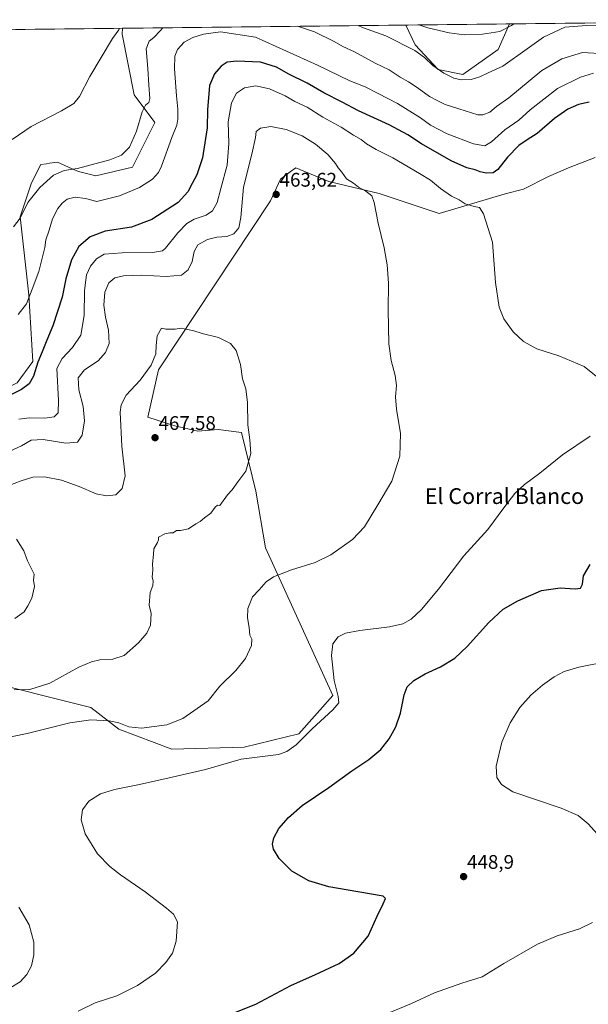
# Model space of a CAD drawing. Units: metres. Extents: x 576992 to 580454, y 4705725 to 4708077.
# Drawn here: x 578773 to 579062, y 4707563 to 4708063 of the extents above; entities that cross this region are included whole.
import ezdxf
from ezdxf.enums import TextEntityAlignment as Align

# ---------------------------------------------------------------- set-up
doc = ezdxf.new("R2010")
doc.units = ezdxf.units.M
doc.header["$MEASUREMENT"] = 0
for name, color, linetype, lineweight in [('Arbolado forestal CxS', 92, 'Continuous', 0), ('Carátula', 7, 'Continuous', 5), ('Cultivos herbáceos CxS', 92, 'Continuous', 0), ('Curva de nivel maestra', 36, 'Continuous', 30), ('Curva de nivel normal', 36, 'Continuous', 0), ('Municipio CxS', 142, 'Continuous', 0), ('Punto de cota en terreno', 7, 'Continuous', 0), ('Rótulo de punto de cota en terreno', 19, 'Continuous', 0), ('Texto cartográfico', 19, 'Continuous', 0)]:
    doc.layers.add(name, color=color, linetype=linetype, lineweight=lineweight)
doc.styles.add('Arial', font='txt', dxfattribs={"height": 0.2})

# ---------------------------------------------------------------- blocks, each defined once
blk = doc.blocks.new('*U150')
at = {"layer": 'Cultivos herbáceos CxS', "color": 92, "linetype": 'Continuous', "lineweight": 0}
for points in [[(578691.11, 4707743.17, 464.89), (578808.86, 4707713.72, 460.63), (578823.17, 4707702.72, 459.21), (578850.02, 4707692.44, 456.86), (578886.78, 4707693.51, 455.35), (578914.64, 4707700.3, 455), (578931.98, 4707719.77, 454.98), (578897.66, 4707794.84, 461.66), (578892.73, 4707823.7, 463.9), (578885.53, 4707853.46, 465.11), (578873.63, 4707855.05, 465.83), (578863.23, 4707854.1, 466.61), (578851.63, 4707856.81, 467.2), (578837.86, 4707861.18, 467.43), (578843.26, 4707885.28, 466.04), (578900.25, 4707971.22, 463.53), (578905.36, 4707982.29, 463.29), (578910.2, 4707985.92, 462.97), (578913.03, 4707988.05, 462.73), (578929.92, 4707980.96, 461.36), (578929.92, 4707980.96, 461.36), (578929.92, 4707980.96, 461.36), (578934.76, 4707979.81, 460.85), (578955.42, 4707974.88, 459.22), (578986.05, 4707964.72, 456.84), (579019.48, 4707974.71, 453.78), (579028.78, 4707977.17, 454.15), (579041.57, 4707983.57, 454.64), (579051.8, 4707988.04, 454.68), (579065.23, 4707993.16, 453.99)], [(578680.49, 4708057.26, 428.25), (578825.03, 4708058.9, 436.04), (578824.78, 4708055.83, 436.19), (578830.86, 4708025.15, 439.32), (578841.49, 4708011.02, 442.33), (578830.15, 4707988.33, 442.45), (578811.52, 4707983.84, 441.97), (578802.57, 4707986.17, 441.02), (578799.42, 4707987.54, 440.59), (578791.94, 4707990.82, 439.36), (578787.88, 4707990.29, 439.07), (578786.31, 4707990.08, 438.91), (578783.51, 4707989.72, 438.53), (578778.73, 4707980.37, 439.73), (578772.98, 4707963.11, 441.09), (578777.45, 4707923.46, 445.85), (578779.37, 4707889.56, 450.21), (578771.38, 4707878.69, 449.74)]]:
    blk.add_polyline3d(points, dxfattribs=at)
blk.add_polyline3d([(578997.99, 4708035.47, 434.86), (578985.44, 4708037.98, 435.38), (578973.72, 4708050.54, 434.07), (578969.11, 4708060.53, 431.72), (579021.8, 4708061.12, 430.87), (579015.99, 4708048.16, 433.26), (578997.99, 4708035.47, 434.86)], close=True, dxfattribs=at)
blk = doc.blocks.new('*U152')
at = {"layer": 'Arbolado forestal CxS', "color": 92, "linetype": 'Continuous', "lineweight": 0}
for points in [[(578771.38, 4707878.69, 449.74), (578779.37, 4707889.56, 450.21), (578777.45, 4707923.46, 445.85), (578772.98, 4707963.11, 441.09), (578778.73, 4707980.37, 439.73), (578783.51, 4707989.72, 438.53), (578786.31, 4707990.08, 438.91), (578787.88, 4707990.29, 439.07), (578791.94, 4707990.82, 439.36), (578799.42, 4707987.54, 440.59), (578802.57, 4707986.17, 441.02), (578811.52, 4707983.84, 441.97), (578830.15, 4707988.33, 442.45), (578841.49, 4708011.02, 442.33), (578830.86, 4708025.15, 439.32), (578824.78, 4708055.83, 436.19), (578825.03, 4708058.9, 436.04), (578969.11, 4708060.53, 431.72), (578973.72, 4708050.54, 434.07), (578985.44, 4708037.98, 435.38), (578997.99, 4708035.47, 434.86), (579015.99, 4708048.16, 433.26), (579021.8, 4708061.12, 430.87), (579210.27, 4708063.26, 448.49)], [(579065.23, 4707993.16, 453.99), (579051.8, 4707988.04, 454.68), (579041.57, 4707983.57, 454.64), (579028.78, 4707977.17, 454.15), (579019.48, 4707974.71, 453.78), (578986.05, 4707964.72, 456.84), (578955.42, 4707974.88, 459.22), (578934.76, 4707979.81, 460.85), (578929.92, 4707980.96, 461.36), (578929.92, 4707980.96, 461.36), (578929.92, 4707980.96, 461.36), (578913.03, 4707988.05, 462.73), (578910.2, 4707985.92, 462.97), (578905.36, 4707982.29, 463.29), (578900.25, 4707971.22, 463.53), (578843.26, 4707885.28, 466.04), (578837.86, 4707861.18, 467.43), (578851.63, 4707856.81, 467.2), (578863.23, 4707854.1, 466.61), (578873.63, 4707855.05, 465.83), (578885.53, 4707853.46, 465.11), (578892.73, 4707823.7, 463.9), (578897.66, 4707794.84, 461.66), (578931.98, 4707719.77, 454.98), (578914.64, 4707700.3, 455), (578886.78, 4707693.51, 455.35), (578850.02, 4707692.44, 456.86), (578850.02, 4707692.44, 456.86), (578823.17, 4707702.72, 459.21), (578808.86, 4707713.72, 460.63), (578691.11, 4707743.17, 464.89)]]:
    blk.add_polyline3d(points, dxfattribs=at)
blk = doc.blocks.new('*U155')
at = {"layer": 'Cultivos herbáceos CxS', "color": 92, "linetype": 'Continuous', "lineweight": 0}
for points in [[(578825.03, 4708058.9, 436.04), (578824.78, 4708055.83, 436.19), (578830.86, 4708025.15, 439.32), (578841.49, 4708011.02, 442.33), (578830.15, 4707988.33, 442.45), (578811.52, 4707983.84, 441.97), (578802.57, 4707986.17, 441.02), (578799.42, 4707987.54, 440.59), (578791.94, 4707990.82, 439.36), (578787.88, 4707990.29, 439.07), (578786.31, 4707990.08, 438.91), (578783.51, 4707989.72, 438.53), (578778.73, 4707980.37, 439.73), (578772.98, 4707963.11, 441.09), (578777.45, 4707923.46, 445.85), (578779.37, 4707889.56, 450.21), (578771.38, 4707878.69, 449.74), (578763.21, 4707874.69, 449.9), (578744.29, 4707874.39, 449.53), (578733.71, 4707886.71, 447.62), (578715.2, 4707919.61, 443.78), (578695.32, 4707938.46, 441.68), (578685.01, 4707943.24, 440.52), (578660.48, 4707937.14, 442.09), (578638.26, 4707931.61, 442.37), (578579.21, 4707910.03, 443.19), (578563.5, 4707906.22, 441.92), (578566.57, 4707891.15, 445.87)], [(578969.11, 4708060.53, 431.72), (578973.72, 4708050.54, 434.07), (578985.44, 4708037.98, 435.38), (578997.99, 4708035.47, 434.86), (579015.99, 4708048.16, 433.26), (579021.8, 4708061.12, 430.87)]]:
    blk.add_polyline3d(points, dxfattribs=at)
blk = doc.blocks.new('*U164')
at = {"layer": 'Arbolado forestal CxS', "color": 92, "linetype": 'Continuous', "lineweight": 0}
for points in [[(578825.03, 4708058.9, 436.04), (578824.78, 4708055.83, 436.19), (578830.86, 4708025.15, 439.32), (578841.49, 4708011.02, 442.33), (578830.15, 4707988.33, 442.45), (578811.52, 4707983.84, 441.97), (578802.57, 4707986.17, 441.02), (578799.42, 4707987.54, 440.59), (578791.94, 4707990.82, 439.36), (578787.88, 4707990.29, 439.07), (578786.31, 4707990.08, 438.91), (578783.51, 4707989.72, 438.53), (578778.73, 4707980.37, 439.73), (578772.98, 4707963.11, 441.09), (578777.45, 4707923.46, 445.85), (578779.37, 4707889.56, 450.21), (578771.38, 4707878.69, 449.74), (578763.21, 4707874.69, 449.9), (578744.29, 4707874.39, 449.53), (578733.71, 4707886.71, 447.62), (578715.2, 4707919.61, 443.78), (578695.32, 4707938.46, 441.68), (578685.01, 4707943.24, 440.52), (578660.48, 4707937.14, 442.09), (578638.26, 4707931.61, 442.37), (578579.21, 4707910.03, 443.19), (578563.5, 4707906.22, 441.92), (578566.57, 4707891.15, 445.87)], [(578969.11, 4708060.53, 431.72), (578973.72, 4708050.54, 434.07), (578985.44, 4708037.98, 435.38), (578997.99, 4708035.47, 434.86), (579015.99, 4708048.16, 433.26), (579021.8, 4708061.12, 430.87)]]:
    blk.add_polyline3d(points, dxfattribs=at)
blk = doc.blocks.new('*U175')
at = {"layer": 'Curva de nivel normal', "color": 36, "linetype": 'Continuous', "lineweight": 0}
for points in [[(579072.36, 4707737.3, 445), (579057.05, 4707734.15, 445), (579049.44, 4707731.94, 445), (579044.39, 4707729.22, 445), (579038.56, 4707725, 445), (579032.49, 4707719.9, 445), (579026.9, 4707713.73, 445), (579022.02, 4707705.89, 445), (579017.75, 4707696.06, 445), (579014.94, 4707683.89, 445), (579015.31, 4707678.14, 445), (579017.65, 4707674.52, 445), (579023.43, 4707670.9, 445), (579047.99, 4707662.48, 445), (579056.61, 4707658.75, 445), (579061.68, 4707654.6, 445), (579069.48, 4707645.88, 445)], [(579063.92, 4707604.41, 445), (579057.26, 4707601.26, 445), (579045.92, 4707597.71, 445), (579035.92, 4707593.38, 445), (579018.83, 4707583.52, 445), (579007.88, 4707576.83, 445), (578997.5, 4707573.62, 445), (578983.59, 4707568.68, 445), (578971.84, 4707563.23, 445), (578958.94, 4707557.78, 445)], [(578771.93, 4707913.48, 445), (578776.28, 4707918.78, 445), (578779.07, 4707926.38, 445), (578782.48, 4707935.24, 445), (578785.48, 4707947.42, 445), (578786.07, 4707951.42, 445), (578787.72, 4707956.23, 445), (578789.37, 4707962.05, 445), (578792.1, 4707967.38, 445), (578794.26, 4707970.07, 445), (578796.86, 4707971.99, 445), (578800.93, 4707973.04, 445), (578806.19, 4707972.44, 445), (578811.88, 4707970.82, 445), (578823.51, 4707973.7, 445), (578833.58, 4707978.02, 445), (578840.17, 4707982.22, 445), (578843.27, 4707985.6, 445), (578844.85, 4707988.76, 445), (578850.02, 4708003.38, 445), (578852.56, 4708009.72, 445), (578853.16, 4708012.72, 445), (578853.16, 4708017.72, 445), (578852.39, 4708024.48, 445), (578851.42, 4708038.22, 445), (578851.57, 4708044.68, 445), (578852.91, 4708048.09, 445), (578856.28, 4708051.76, 445), (578860.8, 4708054.27, 445), (578866.26, 4708055.87, 445), (578874.9, 4708057.08, 445), (578892.55, 4708054.32, 445), (578924.07, 4708040.22, 445), (578940.56, 4708032.22, 445), (578948.29, 4708029.21, 445), (578955.01, 4708025.8, 445), (578964.85, 4708020.66, 445), (578976.5, 4708013.38, 445), (578981.64, 4708009.71, 445), (578990.1, 4708005.27, 445), (579003.4, 4708000.12, 445), (579009.18, 4707999.15, 445), (579012.54, 4708001.2, 445), (579019.32, 4708007.34, 445), (579026.41, 4708012.22, 445), (579032.3, 4708017.43, 445), (579046.1, 4708028.31, 445), (579057.89, 4708034.04, 445), (579064.47, 4708036.01, 445)]]:
    blk.add_polyline3d(points, dxfattribs=at)
blk = doc.blocks.new('*U176')
at = {"layer": 'Curva de nivel normal', "color": 36, "linetype": 'Continuous', "lineweight": 0}
for points in [[(578767.34, 4707570.92, 460), (578772.91, 4707574.22, 460), (578776.38, 4707578.06, 460), (578778.66, 4707582.39, 460), (578779.98, 4707588.02, 460), (578779.91, 4707594.44, 460), (578777.49, 4707603.28, 460), (578772.36, 4707612.26, 460)], [(578760.54, 4707697.26, 460), (578776.56, 4707700.53, 460), (578798.19, 4707705.98, 460), (578808.92, 4707707.38, 460), (578818.18, 4707706.98, 460), (578823.22, 4707705.93, 460), (578828.3, 4707703.88, 460), (578834.74, 4707703.24, 460), (578847.49, 4707704.94, 460), (578855.74, 4707708.12, 460), (578868.6, 4707717.13, 460), (578874.52, 4707724.5, 460), (578882.67, 4707732.52, 460), (578887.48, 4707738.67, 460), (578890.63, 4707745.14, 460), (578890.81, 4707748.37, 460), (578889.65, 4707750.47, 460), (578889.42, 4707754.34, 460), (578888.62, 4707759.23, 460), (578888.72, 4707763.99, 460), (578891.05, 4707769.92, 460), (578894.54, 4707773.51, 460), (578898.1, 4707777.55, 460), (578901.81, 4707780.14, 460), (578910.94, 4707783.62, 460), (578922.95, 4707787.36, 460), (578930.84, 4707791.31, 460), (578941.87, 4707799.05, 460), (578947.97, 4707805.52, 460), (578954.73, 4707816.67, 460), (578961.92, 4707828.76, 460), (578965.98, 4707841.44, 460), (578966.37, 4707852.92, 460), (578964.27, 4707865.34, 460), (578963.73, 4707871.52, 460), (578964.22, 4707877.34, 460), (578963.66, 4707882.46, 460), (578961.59, 4707890.05, 460), (578960.43, 4707898.55, 460), (578959.98, 4707915.8, 460), (578960.2, 4707929.42, 460), (578959.57, 4707938.74, 460), (578958.03, 4707947.24, 460), (578954.98, 4707959.79, 460), (578952.91, 4707970.36, 460), (578951.67, 4707973.79, 460), (578948.73, 4707976.18, 460), (578945.02, 4707978.14, 460), (578942.38, 4707980.16, 460), (578938.9, 4707982.35, 460), (578936.58, 4707985.7, 460), (578934.63, 4707987.91, 460), (578933.3, 4707990.09, 460), (578929.31, 4707994.76, 460), (578923.17, 4707999.99, 460), (578916.28, 4708004.2, 460), (578908.27, 4708007.42, 460), (578900.48, 4708008.97, 460), (578895.17, 4708008.19, 460), (578892.96, 4708006.4, 460), (578892.53, 4708003.38, 460), (578890.67, 4707994.96, 460), (578886.5, 4707978.18, 460), (578885.22, 4707962.67, 460), (578884.22, 4707957.52, 460), (578881.63, 4707954.47, 460), (578878.11, 4707953.06, 460), (578872.93, 4707952.65, 460), (578868.27, 4707951.5, 460), (578863.38, 4707948.78, 460), (578861.4, 4707945.49, 460), (578860.38, 4707940.36, 460), (578858.35, 4707936.13, 460), (578854.99, 4707933.48, 460), (578847.12, 4707932.7, 460), (578834.6, 4707933.5, 460), (578825.49, 4707933.13, 460), (578821.06, 4707932.04, 460), (578818.09, 4707929.59, 460), (578816.03, 4707924.78, 460), (578815.54, 4707918.23, 460), (578816.43, 4707911.99, 460), (578817.97, 4707905.48, 460), (578818.17, 4707898.62, 460), (578816.43, 4707894.04, 460), (578812.63, 4707889.9, 460), (578805.69, 4707885.38, 460), (578802.55, 4707881.19, 460), (578802.8, 4707875.14, 460), (578804.95, 4707866.61, 460), (578805.77, 4707859.32, 460), (578804.53, 4707852.16, 460), (578802.16, 4707848.46, 460), (578796.22, 4707848, 460), (578784.7, 4707849.82, 460), (578778.65, 4707849.59, 460), (578773.6, 4707846.75, 460), (578765.27, 4707842.75, 460)]]:
    blk.add_polyline3d(points, dxfattribs=at)
blk = doc.blocks.new('*U178')
at = {"layer": 'Curva de nivel normal', "color": 36, "linetype": 'Continuous', "lineweight": 0}
for points in [[(578845.45, 4708059.13, 440), (578844.27, 4708057.71, 440), (578840.93, 4708054.23, 440), (578838.58, 4708052.42, 440), (578837.11, 4708048.41, 440), (578837.87, 4708038.41, 440), (578838.32, 4708029.97, 440), (578838.87, 4708023.23, 440), (578838.32, 4708021.1, 440), (578836.62, 4708019.9, 440), (578835.02, 4708016.38, 440), (578832.17, 4708006.64, 440), (578828.54, 4707998.43, 440), (578824.45, 4707994.36, 440), (578818.56, 4707991.97, 440), (578809.08, 4707989.56, 440), (578802.18, 4707987.58, 440), (578795.27, 4707986.62, 440), (578789.94, 4707984.19, 440), (578782.95, 4707978.01, 440), (578776.94, 4707970.4, 440), (578772.93, 4707962.39, 440), (578769.6, 4707957.92, 440)], [(579070.26, 4708045.87, 440), (579058.92, 4708046.66, 440), (579048.26, 4708043.34, 440), (579038.2, 4708037.42, 440), (579032.23, 4708032.48, 440), (579021.32, 4708023.57, 440), (579015.07, 4708019.14, 440), (579011.72, 4708016.2, 440), (579008.18, 4708014.91, 440), (579005.62, 4708014.98, 440), (578995.9, 4708017.98, 440), (578989.06, 4708020.12, 440), (578985.04, 4708022.15, 440), (578981.06, 4708024.19, 440), (578974.71, 4708028.83, 440), (578970.38, 4708031.74, 440), (578966.23, 4708034, 440), (578960.62, 4708037.73, 440), (578953.51, 4708041.16, 440), (578942.88, 4708046.96, 440), (578937, 4708049.56, 440), (578932.54, 4708052.21, 440), (578922.62, 4708057.06, 440), (578914.01, 4708059.9, 440)]]:
    blk.add_polyline3d(points, dxfattribs=at)
blk = doc.blocks.new('*U181')
at = {"layer": 'Curva de nivel normal', "color": 36, "linetype": 'Continuous', "lineweight": 0}
blk.add_polyline3d([(579023.91, 4708061.15, 430), (579022.81, 4708060.26, 430), (579016.79, 4708057.24, 430), (579008.04, 4708055.83, 430), (578998.69, 4708055.48, 430), (578991.13, 4708056.55, 430), (578980.26, 4708059.18, 430), (578975.59, 4708060.6, 430)], dxfattribs=at)
blk = doc.blocks.new('*U182')
at = {"layer": 'Curva de nivel normal', "color": 36, "linetype": 'Continuous', "lineweight": 0}
for points in [[(578823.48, 4708058.88, 435), (578823.15, 4708058.1, 435), (578819.9, 4708053.65, 435), (578808.45, 4708034.44, 435), (578803.15, 4708024.26, 435), (578800.29, 4708020.6, 435), (578794.03, 4708016.88, 435), (578778.62, 4708008.97, 435), (578768.95, 4708002.29, 435)], [(579066.65, 4708060.1, 435), (579060.92, 4708060.33, 435), (579049.87, 4708059.42, 435), (579039.05, 4708054.41, 435), (579030.76, 4708048.4, 435), (579018.26, 4708039.71, 435), (579010.92, 4708036.32, 435), (579006.59, 4708034.15, 435), (579002.26, 4708032.78, 435), (578997.12, 4708032.72, 435), (578993.39, 4708033.56, 435), (578988.43, 4708036.02, 435), (578982.82, 4708040.01, 435), (578978.56, 4708044.02, 435), (578973.59, 4708047.57, 435), (578958.92, 4708055.02, 435), (578947.01, 4708059.31, 435), (578944.81, 4708060.25, 435)]]:
    blk.add_polyline3d(points, dxfattribs=at)
blk = doc.blocks.new('*U183')
at = {"layer": 'Curva de nivel normal', "color": 36, "linetype": 'Continuous', "lineweight": 0}
for points in [[(578772.31, 4707860.22, 455), (578777.7, 4707860.87, 455), (578785.6, 4707860.73, 455), (578790.27, 4707861.46, 455), (578792.33, 4707863.41, 455), (578792.5, 4707869.76, 455), (578791.6, 4707886.05, 455), (578794.39, 4707891.01, 455), (578799.6, 4707896.69, 455), (578803.78, 4707902.9, 455), (578805.55, 4707912.86, 455), (578805.72, 4707925.62, 455), (578806.7, 4707933.52, 455), (578808.67, 4707938.05, 455), (578811.8, 4707941.76, 455), (578815.66, 4707944.05, 455), (578824.76, 4707944.84, 455), (578840.29, 4707944.9, 455), (578845.26, 4707945.73, 455), (578846.88, 4707947.14, 455), (578853.16, 4707954.96, 455), (578857.68, 4707959.7, 455), (578861.49, 4707961.96, 455), (578867.6, 4707963.9, 455), (578870.72, 4707966.03, 455), (578873.04, 4707970.3, 455), (578875.01, 4707977.38, 455), (578878.13, 4707989.38, 455), (578879.05, 4708000.29, 455), (578878.64, 4708011.33, 455), (578880.36, 4708020.95, 455), (578883, 4708025.86, 455), (578886.97, 4708028.62, 455), (578892.74, 4708029.67, 455), (578899.65, 4708028.13, 455), (578907.61, 4708024.54, 455), (578912.62, 4708021.66, 455), (578918.8, 4708018.82, 455), (578926.79, 4708013.79, 455), (578936.11, 4708008.56, 455), (578942.37, 4708004.54, 455), (578946.28, 4708002.33, 455), (578949.11, 4708000.09, 455), (578953.98, 4707997.21, 455), (578962.44, 4707993.09, 455), (578976, 4707985.06, 455), (578981.56, 4707981.78, 455), (578986.67, 4707977.5, 455), (578992.21, 4707973.64, 455), (578996.06, 4707971.64, 455), (578999.19, 4707969.7, 455), (579003.84, 4707968.23, 455), (579006.41, 4707967.87, 455), (579008.54, 4707964.67, 455), (579013.07, 4707950.2, 455), (579014.58, 4707929.7, 455), (579016.42, 4707917.21, 455), (579018.88, 4707911.16, 455), (579023.56, 4707904.58, 455), (579028.76, 4707899.69, 455), (579035.59, 4707895.96, 455), (579046.86, 4707892.47, 455), (579059.69, 4707886.97, 455), (579069.3, 4707879.19, 455)], [(579062.77, 4707851.66, 455), (579048.66, 4707842.09, 455), (579037.2, 4707832.84, 455), (579029.28, 4707827.01, 455), (579024.37, 4707822.38, 455), (579018.89, 4707815.18, 455), (579010.74, 4707804.07, 455), (578998.43, 4707790.77, 455), (578985.59, 4707773.79, 455), (578977.07, 4707763.53, 455), (578971.68, 4707758.52, 455), (578967.54, 4707756.18, 455), (578960.65, 4707754.62, 455), (578945.65, 4707752.78, 455), (578938.33, 4707751.48, 455), (578934.62, 4707749.64, 455), (578931.99, 4707746.06, 455), (578931.22, 4707740.06, 455), (578932.52, 4707727.46, 455), (578934.6, 4707719.35, 455), (578934.94, 4707716.13, 455), (578931.91, 4707712.43, 455), (578921.49, 4707702.81, 455), (578913.27, 4707694.72, 455), (578908.6, 4707691.37, 455), (578904.27, 4707689.82, 455), (578897.6, 4707689, 455), (578885.27, 4707687.49, 455), (578867.27, 4707682.12, 455), (578850.3, 4707678.34, 455), (578833.6, 4707674.61, 455), (578821.02, 4707672.09, 455), (578813.88, 4707669.73, 455), (578807.87, 4707666.01, 455), (578804.64, 4707661.67, 455), (578803.97, 4707656.6, 455), (578806.1, 4707649.56, 455), (578812.34, 4707639.3, 455), (578818.55, 4707632.85, 455), (578823.94, 4707628.56, 455), (578836.6, 4707620.06, 455), (578847.37, 4707611.76, 455), (578850.88, 4707608.6, 455), (578852.93, 4707604.73, 455), (578852.24, 4707594.99, 455), (578850.34, 4707588.91, 455), (578847.09, 4707584.02, 455), (578841.72, 4707578.68, 455), (578832.6, 4707572.33, 455), (578822.16, 4707567.08, 455), (578811.19, 4707563.62, 455), (578802.5, 4707559.34, 455)]]:
    blk.add_polyline3d(points, dxfattribs=at)
blk = doc.blocks.new('*U184')
at = {"layer": 'Curva de nivel normal', "color": 36, "linetype": 'Continuous', "lineweight": 0}
blk.add_polyline3d([(578769.93, 4707722.63, 465), (578777.97, 4707722.87, 465), (578788.11, 4707726.03, 465), (578802.74, 4707734.23, 465), (578809.2, 4707736.9, 465), (578813.49, 4707737.95, 465), (578820.12, 4707738.24, 465), (578825.89, 4707740.08, 465), (578833.16, 4707746.52, 465), (578837.41, 4707751.5, 465), (578839.18, 4707755.49, 465), (578839.58, 4707761.5, 465), (578838.53, 4707765.73, 465), (578838.99, 4707772.06, 465), (578840.35, 4707775.75, 465), (578840.58, 4707778.03, 465), (578840.15, 4707779.94, 465), (578840.37, 4707783.61, 465), (578840.22, 4707786.72, 465), (578840.7, 4707791.38, 465), (578840.9, 4707794.38, 465), (578842.84, 4707797.53, 465), (578843.28, 4707798.96, 465), (578843.35, 4707800.22, 465), (578846.47, 4707801.94, 465), (578849.06, 4707802.51, 465), (578850.71, 4707802.52, 465), (578852.48, 4707803.72, 465), (578854.45, 4707803.59, 465), (578858.48, 4707804.44, 465), (578862.27, 4707806.95, 465), (578864.55, 4707808.28, 465), (578866.67, 4707810.05, 465), (578869.91, 4707812.38, 465), (578872.14, 4707815.5, 465), (578873.35, 4707816.48, 465), (578874.55, 4707816.36, 465), (578878.4, 4707821.72, 465), (578880.81, 4707824.38, 465), (578883.68, 4707828.38, 465), (578887.75, 4707833.72, 465), (578890.17, 4707842.77, 465), (578889.72, 4707849.7, 465), (578888.69, 4707857.27, 465), (578888.47, 4707868.69, 465), (578887.7, 4707875.72, 465), (578886.01, 4707880.72, 465), (578884.95, 4707888.05, 465), (578882.73, 4707895.13, 465), (578879.91, 4707898.66, 465), (578873.8, 4707901.66, 465), (578865.46, 4707903.83, 465), (578860.82, 4707905.29, 465), (578857.94, 4707905.78, 465), (578854.82, 4707906.49, 465), (578851.77, 4707906.02, 465), (578847, 4707905.89, 465), (578844.75, 4707906.43, 465), (578842.7, 4707902.53, 465), (578842.13, 4707897.73, 465), (578841.91, 4707893.42, 465), (578839.63, 4707887.67, 465), (578834.03, 4707880.05, 465), (578826.86, 4707872.48, 465), (578824.31, 4707867.59, 465), (578823.88, 4707863.76, 465), (578824.67, 4707846.48, 465), (578826.43, 4707831.38, 465), (578824.89, 4707824.96, 465), (578821.64, 4707821.84, 465), (578816.84, 4707821.23, 465), (578811.64, 4707822.29, 465), (578803.01, 4707826.05, 465), (578793.96, 4707829.3, 465), (578785.32, 4707831, 465), (578779.36, 4707830.7, 465), (578773.52, 4707828.97, 465), (578766.42, 4707826.2, 465)], dxfattribs=at)
blk = doc.blocks.new('*U187')
at = {"layer": 'Curva de nivel maestra', "color": 36, "linetype": 'Continuous', "lineweight": 30}
for points in [[(578876.14, 4707556.33, 450), (578892.74, 4707562.98, 450), (578910.53, 4707572.35, 450), (578923.19, 4707577.96, 450), (578935.16, 4707583.57, 450), (578942.52, 4707588.88, 450), (578949.83, 4707597.5, 450), (578954.41, 4707607.6, 450), (578957.53, 4707613.84, 450), (578958.68, 4707616.69, 450), (578957.5, 4707617.79, 450), (578944.62, 4707620.05, 450), (578929.81, 4707622.59, 450), (578919.78, 4707625.67, 450), (578911.1, 4707630.56, 450), (578904.61, 4707636.93, 450), (578901.79, 4707641.61, 450), (578901.24, 4707644.24, 450), (578901.97, 4707647.45, 450), (578904.52, 4707652.24, 450), (578909.32, 4707657.85, 450), (578916.39, 4707663.8, 450), (578929.83, 4707673.11, 450), (578941.51, 4707681.5, 450), (578950.16, 4707687.27, 450), (578956.26, 4707692.4, 450), (578960.54, 4707697.72, 450), (578963.98, 4707703.9, 450), (578966.26, 4707710.78, 450), (578968.16, 4707720.15, 450), (578969.79, 4707724.22, 450), (578973.07, 4707727.35, 450), (578978.92, 4707730.78, 450), (578986.59, 4707734.34, 450), (578993.92, 4707738.76, 450), (579000.26, 4707744.64, 450), (579011.26, 4707756.89, 450), (579018.59, 4707763.6, 450), (579025.98, 4707767.96, 450), (579037.95, 4707773.09, 450), (579047.44, 4707774.52, 450), (579055.04, 4707773.96, 450), (579057.84, 4707774.34, 450), (579058.85, 4707776.43, 450), (579059.42, 4707780.55, 450), (579062.66, 4707786.4, 450)], [(579062.19, 4708021.31, 450), (579056.77, 4708020.2, 450), (579051.42, 4708017.78, 450), (579044.59, 4708013.04, 450), (579035.71, 4708005.39, 450), (579030.63, 4708002.28, 450), (579026.41, 4707999.37, 450), (579020.72, 4707993.42, 450), (579015.87, 4707987.2, 450), (579013.42, 4707985.45, 450), (579009.85, 4707985.26, 450), (579006.76, 4707985.88, 450), (579004.2, 4707986.94, 450), (579000, 4707987.96, 450), (578992.05, 4707991.51, 450), (578977, 4708000.12, 450), (578970.12, 4708004.78, 450), (578960.64, 4708009.87, 450), (578945.01, 4708016.99, 450), (578936.65, 4708021.42, 450), (578927.27, 4708026.03, 450), (578918.89, 4708030.98, 450), (578909.62, 4708035.65, 450), (578903.37, 4708039.12, 450), (578895.17, 4708041.6, 450), (578883.07, 4708042.17, 450), (578878.28, 4708041.63, 450), (578875.12, 4708039.68, 450), (578871.84, 4708035.74, 450), (578869.3, 4708029.89, 450), (578868.28, 4708017.44, 450), (578868.03, 4708008.24, 450), (578865.69, 4707993.09, 450), (578862.72, 4707984.35, 450), (578860.39, 4707980, 450), (578858.24, 4707975.72, 450), (578853.27, 4707970.43, 450), (578839.93, 4707961.67, 450), (578829.6, 4707957.75, 450), (578816.27, 4707955.82, 450), (578808.56, 4707952.93, 450), (578802.84, 4707947.94, 450), (578799.08, 4707941.27, 450), (578796.24, 4707931.6, 450), (578794.3, 4707922.22, 450), (578789.65, 4707907.72, 450), (578786.57, 4707900.38, 450), (578784.25, 4707894.38, 450), (578781.93, 4707889.23, 450), (578779.75, 4707882.1, 450), (578777.54, 4707878.11, 450), (578773.67, 4707875.29, 450), (578768.22, 4707872.57, 450)]]:
    blk.add_polyline3d(points, dxfattribs=at)
blk = doc.blocks.new('5PATER')
at = {"layer": 'Carátula', "linetype": 'Continuous', "lineweight": 5}
h = blk.add_hatch(color=250, dxfattribs=at)
edge = h.paths.add_edge_path()
edge.add_ellipse((0, 0.01), major_axis=(-1.33, -1.34), ratio=0.999422, start_angle=0, end_angle=360)

msp = doc.modelspace()

# ---------------------------------------------------------------- linework, layer by layer
at = {"layer": 'Arbolado forestal CxS', "color": 92, "linetype": 'Continuous', "lineweight": 0}
for points in [[(579210.27, 4708063.26, 448.49), (579021.8, 4708061.12, 430.87)], [(578969.11, 4708060.53, 431.72), (578825.03, 4708058.9, 436.04)], [(579065.23, 4707993.16, 453.99), (579051.8, 4707988.04, 454.68), (579041.57, 4707983.57, 454.64), (579028.78, 4707977.17, 454.15), (579019.48, 4707974.71, 453.78), (578986.05, 4707964.72, 456.84), (578955.42, 4707974.88, 459.22), (578934.76, 4707979.81, 460.85), (578929.92, 4707980.96, 461.36), (578929.92, 4707980.96, 461.36), (578929.92, 4707980.96, 461.36), (578913.03, 4707988.05, 462.73), (578910.2, 4707985.92, 462.97), (578905.36, 4707982.29, 463.29), (578900.25, 4707971.22, 463.53), (578843.26, 4707885.28, 466.04), (578837.86, 4707861.18, 467.43), (578851.63, 4707856.81, 467.2), (578863.23, 4707854.1, 466.61), (578873.63, 4707855.05, 465.83), (578885.53, 4707853.46, 465.11), (578892.73, 4707823.7, 463.9), (578897.66, 4707794.84, 461.66), (578931.98, 4707719.77, 454.98), (578914.64, 4707700.3, 455), (578886.78, 4707693.51, 455.35), (578850.02, 4707692.44, 456.86), (578823.17, 4707702.72, 459.21), (578808.86, 4707713.72, 460.63), (578691.11, 4707743.17, 464.89)]]:
    msp.add_polyline3d(points, dxfattribs=at)
at = {"layer": 'Cultivos herbáceos CxS', "color": 92, "linetype": 'Continuous', "lineweight": 0}
for points in [[(578825.03, 4708058.9, 436.04), (578680.49, 4708057.26, 428.25)], [(579021.8, 4708061.12, 430.87), (578969.11, 4708060.53, 431.72)], [(579065.23, 4707993.16, 453.99), (579051.8, 4707988.04, 454.68), (579041.57, 4707983.57, 454.64), (579028.78, 4707977.17, 454.15), (579019.48, 4707974.71, 453.78), (578986.05, 4707964.72, 456.84), (578955.42, 4707974.88, 459.22), (578934.76, 4707979.81, 460.85), (578929.92, 4707980.96, 461.36), (578929.92, 4707980.96, 461.36), (578929.92, 4707980.96, 461.36), (578913.03, 4707988.05, 462.73), (578910.2, 4707985.92, 462.97), (578905.36, 4707982.29, 463.29), (578900.25, 4707971.22, 463.53), (578843.26, 4707885.28, 466.04), (578837.86, 4707861.18, 467.43), (578851.63, 4707856.81, 467.2), (578863.23, 4707854.1, 466.61), (578873.63, 4707855.05, 465.83), (578885.53, 4707853.46, 465.11), (578892.73, 4707823.7, 463.9), (578897.66, 4707794.84, 461.66), (578931.98, 4707719.77, 454.98), (578914.64, 4707700.3, 455), (578886.78, 4707693.51, 455.35), (578850.02, 4707692.44, 456.86), (578823.17, 4707702.72, 459.21), (578808.86, 4707713.72, 460.63), (578691.11, 4707743.17, 464.89)]]:
    msp.add_polyline3d(points, dxfattribs=at)
at = {"layer": 'Curva de nivel normal', "color": 36, "linetype": 'Continuous', "lineweight": 0}
msp.add_polyline3d([(578770.29, 4707758.92, 470), (578775.07, 4707762.28, 470), (578776.85, 4707765.37, 470), (578778.98, 4707769.3, 470), (578780.23, 4707775.15, 470), (578779.78, 4707778.39, 470), (578780.17, 4707781.51, 470), (578776.71, 4707788.16, 470), (578774.9, 4707793.35, 470), (578771.13, 4707799.25, 470)], dxfattribs=at)
at = {"layer": 'Municipio CxS', "color": 142, "linetype": 'Continuous', "lineweight": 0}
msp.add_polyline3d([(578770.58, 4708058.28, 430.12), (578775.57, 4708058.34, 430.34), (578780.56, 4708058.39, 430.66), (578785.55, 4708058.45, 431.05), (578790.54, 4708058.51, 431.38), (578795.53, 4708058.56, 431.79), (578800.51, 4708058.62, 432.3), (578805.5, 4708058.67, 432.81), (578810.49, 4708058.73, 433.36), (578815.48, 4708058.79, 433.95), (578820.47, 4708058.84, 434.5), (578825.46, 4708058.9, 435.22), (578830.45, 4708058.96, 436.52), (578835.44, 4708059.01, 438.22), (578840.43, 4708059.07, 439.13), (578845.42, 4708059.13, 440.21), (578850.41, 4708059.18, 441.24), (578855.4, 4708059.24, 442.65), (578860.39, 4708059.3, 443.33), (578865.38, 4708059.35, 443.68), (578870.37, 4708059.41, 444.19), (578875.36, 4708059.47, 444.03), (578880.35, 4708059.52, 443.95), (578885.34, 4708059.58, 443.53), (578890.33, 4708059.63, 442.99), (578895.32, 4708059.69, 442.31), (578900.3, 4708059.75, 441.65), (578905.29, 4708059.8, 441.17), (578910.28, 4708059.86, 440.29), (578915.27, 4708059.92, 439.54), (578920.26, 4708059.97, 439.03), (578925.25, 4708060.03, 438.14), (578930.24, 4708060.09, 437.07), (578935.23, 4708060.14, 436.05), (578940.22, 4708060.2, 435.42), (578945.21, 4708060.26, 434.83), (578950.2, 4708060.31, 434.27), (578955.19, 4708060.37, 433.77), (578960.18, 4708060.43, 432.85), (578965.17, 4708060.48, 431.95), (578970.16, 4708060.54, 430.58), (578975.15, 4708060.6, 429.88), (578980.14, 4708060.65, 429.64), (578985.13, 4708060.71, 429.4), (578990.12, 4708060.76, 429.12), (578995.11, 4708060.82, 428.9), (579000.09, 4708060.88, 428.81), (579005.08, 4708060.93, 428.88), (579010.07, 4708060.99, 428.91), (579015.06, 4708061.05, 429.05), (579020.05, 4708061.1, 429.3), (579025.04, 4708061.16, 430.15), (579030.03, 4708061.22, 431.22), (579035.02, 4708061.27, 432.27), (579040.01, 4708061.33, 433.26), (579045, 4708061.39, 433.94), (579049.99, 4708061.44, 434.46), (579054.98, 4708061.5, 434.67), (579059.97, 4708061.56, 434.69), (579064.96, 4708061.61, 434.57)], dxfattribs=at)

# ---------------------------------------------------------------- block references
at = {"layer": 'Arbolado forestal CxS', "color": 92, "linetype": 'Continuous', "lineweight": 0}
for name in ['*U152', '*U164']:
    msp.add_blockref(name, (0, 0), dxfattribs=at)
at = {"layer": 'Cultivos herbáceos CxS', "color": 92, "linetype": 'Continuous', "lineweight": 0}
for name in ['*U150', '*U155']:
    msp.add_blockref(name, (0, 0), dxfattribs=at)
at = {"layer": 'Curva de nivel maestra', "color": 36, "linetype": 'Continuous', "lineweight": 30}
msp.add_blockref('*U187', (0, 0), dxfattribs=at)
at = {"layer": 'Curva de nivel normal', "color": 36, "linetype": 'Continuous', "lineweight": 0}
for name in ['*U181', '*U182', '*U178', '*U175', '*U183', '*U176', '*U184']:
    msp.add_blockref(name, (0, 0), dxfattribs=at)
at = {"layer": 'Punto de cota en terreno', "linetype": 'Continuous', "lineweight": 0}
for p in [(578903.12, 4707974.45, 463.62), (578841.54, 4707850.81, 467.58), (578998.4, 4707627.75, 448.9)]:
    msp.add_blockref('5PATER', p, dxfattribs=at)

# ---------------------------------------------------------------- texts
at = {"layer": 'Rótulo de punto de cota en terreno', "color": 19, "linetype": 'Continuous', "lineweight": 0, "style": 'Arial'}
for s, p in [('463,62', (578904.88, 4707976.21)), ('467,58', (578843.3, 4707852.57)), ('448,9', (579000.16, 4707629.51))]:
    msp.add_text(s, height=7, dxfattribs=at).set_placement(p, align=Align.BOTTOM_LEFT)
at = {"layer": 'Texto cartográfico', "color": 19, "linetype": 'Continuous', "lineweight": 0, "style": 'Arial'}
msp.add_text('El Corral Blanco', height=8, dxfattribs=at).set_placement((579019.16, 4707821.13), align=Align.MIDDLE_CENTER)

doc.saveas('drawing.dxf')
